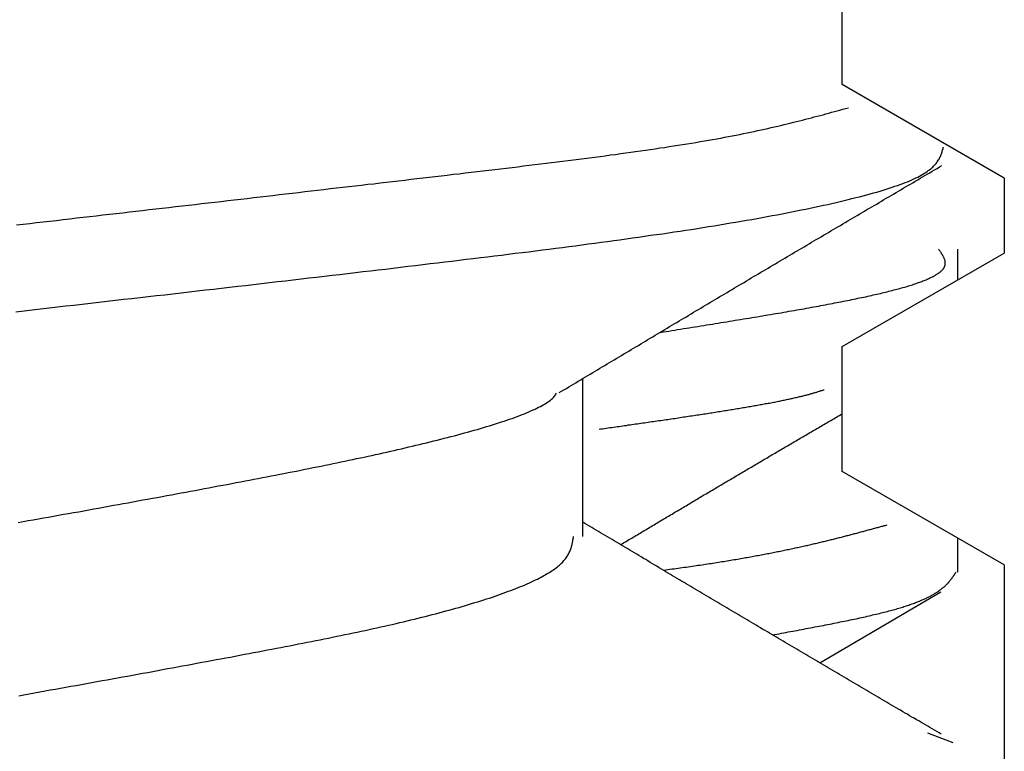
# Model space of a CAD drawing. Extents: x 3.38 to 7.99, y 0.8 to 8.1.
# Drawn here: x 5.5 to 5.57, y 4.28 to 4.34 of the extents above; entities that cross this region are included whole.
import ezdxf

# ---------------------------------------------------------------- set-up
doc = ezdxf.new("R2010")
doc.units = 0
doc.header["$MEASUREMENT"] = 0
doc.layers.get('0').update_dxf_attribs({"linetype": 'CONTINUOUS'})

msp = doc.modelspace()

# ---------------------------------------------------------------- linework, layer by layer
at = {"color": 7, "linetype": 'Continuous'}
for p, q in [((5.561599, 4.33616), (5.561599, 4.34616)), ((5.574599, 4.32866), (5.561599, 4.33616)), ((5.574599, 4.32866), (5.574599, 4.32266)), ((5.561599, 4.31516), (5.574599, 4.32266)), ((5.570883, 4.320517), (5.570883, 4.322983)), ((5.561599, 4.30516), (5.561599, 4.31516)), ((5.540813, 4.299928), (5.540813, 4.312594)), ((5.574599, 4.29766), (5.561599, 4.30516)), ((5.570883, 4.297094), (5.570883, 4.299804)), ((5.574599, 4.29766), (5.574599, 4.27266)), ((5.559823, 4.289815), (5.569523, 4.295515)), ((5.570495, 4.28341), (5.568461, 4.284165))]:
    msp.add_line(p, q, dxfattribs=at)
at = {"color": 7}
for points in [[(5.49543, 4.32491, 0), (5.49596, 4.32497, 0), (5.4965, 4.32504, 0), (5.49703, 4.3251, 0), (5.49756, 4.32516, 0), (5.4981, 4.32522, 0), (5.49863, 4.32528, 0), (5.49917, 4.32534, 0), (5.4997, 4.3254, 0), (5.50023, 4.32547, 0), (5.50077, 4.32553, 0), (5.5013, 4.32559, 0), (5.50183, 4.32565, 0), (5.50236, 4.32571, 0), (5.50289, 4.32577, 0), (5.50342, 4.32583, 0), (5.50395, 4.32589, 0), (5.50448, 4.32595, 0), (5.50501, 4.32602, 0), (5.50554, 4.32608, 0), (5.50607, 4.32614, 0), (5.5066, 4.3262, 0), (5.50712, 4.32626, 0), (5.50765, 4.32632, 0), (5.50818, 4.32638, 0), (5.5087, 4.32644, 0), (5.50923, 4.3265, 0), (5.50975, 4.32656, 0), (5.51027, 4.32662, 0), (5.5108, 4.32668, 0), (5.51132, 4.32674, 0), (5.51184, 4.3268, 0), (5.51236, 4.32686, 0), (5.51288, 4.32692, 0), (5.5134, 4.32698, 0), (5.51391, 4.32704, 0), (5.51443, 4.3271, 0), (5.51495, 4.32716, 0), (5.51546, 4.32722, 0), (5.51598, 4.32728, 0), (5.51649, 4.32734, 0), (5.517, 4.3274, 0), (5.51752, 4.32746, 0), (5.51803, 4.32752, 0), (5.51854, 4.32758, 0), (5.51905, 4.32764, 0), (5.51955, 4.3277, 0), (5.52006, 4.32776, 0), (5.52057, 4.32782, 0), (5.52107, 4.32788, 0), (5.52158, 4.32793, 0), (5.52208, 4.32799, 0), (5.52258, 4.32805, 0), (5.52308, 4.32811, 0), (5.52358, 4.32817, 0), (5.52408, 4.32822, 0), (5.52457, 4.32828, 0), (5.52507, 4.32834, 0), (5.52556, 4.3284, 0), (5.52606, 4.32846, 0), (5.52655, 4.32851, 0), (5.52704, 4.32857, 0), (5.52753, 4.32863, 0), (5.52802, 4.32868, 0), (5.52851, 4.32874, 0), (5.52899, 4.3288, 0), (5.52948, 4.32885, 0), (5.52996, 4.32891, 0), (5.53044, 4.32897, 0), (5.53092, 4.32902, 0), (5.5314, 4.32908, 0), (5.53187, 4.32913, 0), (5.53235, 4.32919, 0), (5.53282, 4.32925, 0), (5.53329, 4.3293, 0), (5.53376, 4.32936, 0), (5.53422, 4.32941, 0), (5.53469, 4.32947, 0), (5.53515, 4.32952, 0), (5.53561, 4.32958, 0), (5.53607, 4.32964, 0), (5.53652, 4.32969, 0), (5.53697, 4.32975, 0), (5.53743, 4.3298, 0), (5.53787, 4.32986, 0), (5.53832, 4.32991, 0), (5.53876, 4.32997, 0), (5.5392, 4.33002, 0), (5.53964, 4.33008, 0), (5.54007, 4.33013, 0), (5.54051, 4.33019, 0), (5.54094, 4.33024, 0), (5.54136, 4.3303, 0), (5.54178, 4.33035, 0), (5.5422, 4.33041, 0), (5.54262, 4.33046, 0), (5.54304, 4.33052, 0), (5.54345, 4.33057, 0), (5.54385, 4.33063, 0), (5.54426, 4.33069, 0), (5.54466, 4.33074, 0), (5.54505, 4.3308, 0), (5.54545, 4.33085, 0), (5.54584, 4.33091, 0), (5.54622, 4.33096, 0), (5.54661, 4.33102, 0), (5.54699, 4.33108, 0), (5.54736, 4.33113, 0), (5.54773, 4.33119, 0), (5.5481, 4.33125, 0), (5.54846, 4.3313, 0), (5.54882, 4.33136, 0), (5.54918, 4.33142, 0), (5.54953, 4.33147, 0), (5.54988, 4.33153, 0), (5.55022, 4.33159, 0), (5.55056, 4.33165, 0), (5.55089, 4.3317, 0), (5.55122, 4.33176, 0), (5.55155, 4.33182, 0), (5.55187, 4.33188, 0), (5.55218, 4.33194, 0), (5.55249, 4.33199, 0), (5.5528, 4.33205, 0), (5.5531, 4.33211, 0), (5.5534, 4.33217, 0), (5.5537, 4.33223, 0), (5.55399, 4.33229, 0), (5.55427, 4.33235, 0), (5.55456, 4.33241, 0), (5.55483, 4.33247, 0), (5.55511, 4.33253, 0), (5.55538, 4.33259, 0), (5.55565, 4.33265, 0), (5.55592, 4.33271, 0), (5.55618, 4.33277, 0), (5.55644, 4.33283, 0), (5.5567, 4.33289, 0), (5.55695, 4.33295, 0), (5.5572, 4.33301, 0), (5.55745, 4.33307, 0), (5.5577, 4.33314, 0), (5.55795, 4.3332, 0), (5.55819, 4.33326, 0), (5.55843, 4.33332, 0), (5.55867, 4.33338, 0), (5.55891, 4.33344, 0), (5.55914, 4.3335, 0), (5.55937, 4.33357, 0), (5.55961, 4.33363, 0), (5.55984, 4.33369, 0), (5.56007, 4.33375, 0), (5.5603, 4.33381, 0), (5.56053, 4.33388, 0), (5.56075, 4.33394, 0), (5.56098, 4.334, 0), (5.56121, 4.33406, 0), (5.56143, 4.33412, 0), (5.56166, 4.33419, 0), (5.56188, 4.33425, 0), (5.56211, 4.33431, 0)], [(5.49537, 4.31796, 0), (5.49604, 4.31804, 0), (5.4967, 4.31812, 0), (5.49737, 4.31819, 0), (5.49804, 4.31827, 0), (5.49871, 4.31834, 0), (5.49937, 4.31842, 0), (5.50004, 4.31849, 0), (5.5007, 4.31857, 0), (5.50137, 4.31865, 0), (5.50203, 4.31872, 0), (5.5027, 4.3188, 0), (5.50336, 4.31887, 0), (5.50402, 4.31895, 0), (5.50468, 4.31902, 0), (5.50534, 4.3191, 0), (5.506, 4.31917, 0), (5.50665, 4.31925, 0), (5.50731, 4.31932, 0), (5.50797, 4.3194, 0), (5.50862, 4.31947, 0), (5.50927, 4.31955, 0), (5.50992, 4.31962, 0), (5.51057, 4.3197, 0), (5.51122, 4.31977, 0), (5.51187, 4.31985, 0), (5.51251, 4.31992, 0), (5.51316, 4.32, 0), (5.5138, 4.32007, 0), (5.51444, 4.32015, 0), (5.51508, 4.32022, 0), (5.51571, 4.32029, 0), (5.51635, 4.32037, 0), (5.51698, 4.32044, 0), (5.51761, 4.32051, 0), (5.51824, 4.32059, 0), (5.51887, 4.32066, 0), (5.51949, 4.32073, 0), (5.52012, 4.32081, 0), (5.52074, 4.32088, 0), (5.52136, 4.32095, 0), (5.52197, 4.32102, 0), (5.52259, 4.3211, 0), (5.5232, 4.32117, 0), (5.52381, 4.32124, 0), (5.52441, 4.32131, 0), (5.52502, 4.32138, 0), (5.52562, 4.32145, 0), (5.52622, 4.32153, 0), (5.52681, 4.3216, 0), (5.5274, 4.32167, 0), (5.52799, 4.32174, 0), (5.52858, 4.32181, 0), (5.52917, 4.32188, 0), (5.52975, 4.32195, 0), (5.53033, 4.32202, 0), (5.5309, 4.32209, 0), (5.53147, 4.32216, 0), (5.53204, 4.32222, 0), (5.53261, 4.32229, 0), (5.53318, 4.32236, 0), (5.53374, 4.32243, 0), (5.53429, 4.3225, 0), (5.53485, 4.32257, 0), (5.5354, 4.32264, 0), (5.53595, 4.32271, 0), (5.53649, 4.32277, 0), (5.53704, 4.32284, 0), (5.53758, 4.32291, 0), (5.53811, 4.32298, 0), (5.53865, 4.32305, 0), (5.53918, 4.32311, 0), (5.5397, 4.32318, 0), (5.54023, 4.32325, 0), (5.54075, 4.32332, 0), (5.54126, 4.32339, 0), (5.54178, 4.32346, 0), (5.54229, 4.32352, 0), (5.54279, 4.32359, 0), (5.5433, 4.32366, 0), (5.5438, 4.32373, 0), (5.5443, 4.3238, 0), (5.54479, 4.32387, 0), (5.54528, 4.32394, 0), (5.54577, 4.32401, 0), (5.54625, 4.32408, 0), (5.54673, 4.32414, 0), (5.54721, 4.32421, 0), (5.54768, 4.32428, 0), (5.54815, 4.32435, 0), (5.54862, 4.32442, 0), (5.54908, 4.32449, 0), (5.54954, 4.32456, 0), (5.55, 4.32464, 0), (5.55045, 4.32471, 0), (5.5509, 4.32478, 0), (5.55135, 4.32485, 0), (5.55179, 4.32492, 0), (5.55223, 4.32499, 0), (5.55266, 4.32507, 0), (5.55309, 4.32514, 0), (5.55352, 4.32521, 0), (5.55394, 4.32529, 0), (5.55436, 4.32536, 0), (5.55478, 4.32543, 0), (5.55519, 4.32551, 0), (5.55559, 4.32558, 0), (5.556, 4.32566, 0), (5.55639, 4.32573, 0), (5.55679, 4.32581, 0), (5.55717, 4.32588, 0), (5.55756, 4.32596, 0), (5.55794, 4.32603, 0), (5.55831, 4.32611, 0), (5.55868, 4.32618, 0), (5.55905, 4.32626, 0), (5.5594, 4.32633, 0), (5.55976, 4.32641, 0), (5.56011, 4.32649, 0), (5.56045, 4.32656, 0), (5.56079, 4.32664, 0), (5.56112, 4.32671, 0), (5.56145, 4.32679, 0), (5.56177, 4.32687, 0), (5.56208, 4.32694, 0), (5.56239, 4.32702, 0), (5.56269, 4.3271, 0), (5.56299, 4.32717, 0), (5.56328, 4.32725, 0), (5.56357, 4.32732, 0), (5.56384, 4.3274, 0), (5.56412, 4.32748, 0), (5.56438, 4.32755, 0), (5.56464, 4.32763, 0), (5.56489, 4.3277, 0), (5.56514, 4.32778, 0), (5.56537, 4.32786, 0), (5.5656, 4.32793, 0), (5.56583, 4.32801, 0), (5.56605, 4.32808, 0), (5.56626, 4.32816, 0), (5.56646, 4.32823, 0), (5.56665, 4.32831, 0), (5.56684, 4.32838, 0), (5.56702, 4.32846, 0), (5.56719, 4.32853, 0), (5.56736, 4.32861, 0), (5.56751, 4.32868, 0), (5.56766, 4.32875, 0), (5.5678, 4.32883, 0), (5.56794, 4.3289, 0), (5.56807, 4.32897, 0), (5.56819, 4.32905, 0), (5.5683, 4.32912, 0), (5.56841, 4.32919, 0), (5.56851, 4.32927, 0), (5.56861, 4.32934, 0), (5.5687, 4.32941, 0), (5.56878, 4.32948, 0), (5.56886, 4.32955, 0), (5.56893, 4.32963, 0), (5.569, 4.3297, 0), (5.56907, 4.32977, 0), (5.56913, 4.32984, 0), (5.56918, 4.32991, 0), (5.56923, 4.32998, 0), (5.56928, 4.33005, 0), (5.56933, 4.33012, 0), (5.56937, 4.33019, 0), (5.56941, 4.33026, 0), (5.56944, 4.33034, 0), (5.56948, 4.33041, 0), (5.56951, 4.33048, 0), (5.56953, 4.33055, 0), (5.56956, 4.33062, 0), (5.56959, 4.33069, 0), (5.56961, 4.33076, 0), (5.56963, 4.33083, 0), (5.56965, 4.3309, 0), (5.56967, 4.33097, 0), (5.56969, 4.33104, 0), (5.56971, 4.33111, 0), (5.56973, 4.33118, 0)], [(5.53892, 4.31147, 0), (5.53911, 4.31158, 0), (5.53931, 4.3117, 0), (5.5395, 4.31181, 0), (5.53969, 4.31193, 0), (5.53988, 4.31204, 0), (5.54008, 4.31216, 0), (5.54027, 4.31227, 0), (5.54046, 4.31239, 0), (5.54065, 4.3125, 0), (5.54084, 4.31262, 0), (5.54104, 4.31273, 0), (5.54123, 4.31285, 0), (5.54142, 4.31296, 0), (5.54161, 4.31308, 0), (5.54181, 4.31319, 0), (5.542, 4.31331, 0), (5.54219, 4.31342, 0), (5.54238, 4.31354, 0), (5.54258, 4.31365, 0), (5.54277, 4.31377, 0), (5.54296, 4.31388, 0), (5.54315, 4.314, 0), (5.54334, 4.31411, 0), (5.54354, 4.31423, 0), (5.54373, 4.31434, 0), (5.54392, 4.31446, 0), (5.54411, 4.31457, 0), (5.54431, 4.31469, 0), (5.5445, 4.3148, 0), (5.54469, 4.31492, 0), (5.54488, 4.31503, 0), (5.54508, 4.31515, 0), (5.54527, 4.31526, 0), (5.54546, 4.31538, 0), (5.54565, 4.31549, 0), (5.54585, 4.31561, 0), (5.54604, 4.31572, 0), (5.54623, 4.31584, 0), (5.54642, 4.31595, 0), (5.54661, 4.31607, 0), (5.54681, 4.31618, 0), (5.547, 4.3163, 0), (5.54719, 4.31641, 0), (5.54738, 4.31653, 0), (5.54758, 4.31664, 0), (5.54777, 4.31676, 0), (5.54796, 4.31687, 0), (5.54815, 4.31699, 0), (5.54835, 4.3171, 0), (5.54854, 4.31722, 0), (5.54873, 4.31733, 0), (5.54892, 4.31745, 0), (5.54912, 4.31756, 0), (5.54931, 4.31768, 0), (5.5495, 4.31779, 0), (5.54969, 4.31791, 0), (5.54989, 4.31802, 0), (5.55008, 4.31814, 0), (5.55027, 4.31825, 0), (5.55047, 4.31837, 0), (5.55066, 4.31848, 0), (5.55085, 4.31859, 0), (5.55104, 4.31871, 0), (5.55124, 4.31882, 0), (5.55143, 4.31894, 0), (5.55162, 4.31905, 0), (5.55181, 4.31917, 0), (5.55201, 4.31928, 0), (5.5522, 4.3194, 0), (5.55239, 4.31951, 0), (5.55258, 4.31963, 0), (5.55278, 4.31974, 0), (5.55297, 4.31986, 0), (5.55316, 4.31997, 0), (5.55336, 4.32009, 0), (5.55355, 4.3202, 0), (5.55374, 4.32031, 0), (5.55393, 4.32043, 0), (5.55413, 4.32054, 0), (5.55432, 4.32066, 0), (5.55451, 4.32077, 0), (5.55471, 4.32089, 0), (5.5549, 4.321, 0), (5.55509, 4.32112, 0), (5.55529, 4.32123, 0), (5.55548, 4.32134, 0), (5.55567, 4.32146, 0), (5.55586, 4.32157, 0), (5.55606, 4.32169, 0), (5.55625, 4.3218, 0), (5.55644, 4.32192, 0), (5.55664, 4.32203, 0), (5.55683, 4.32214, 0), (5.55702, 4.32226, 0), (5.55722, 4.32237, 0), (5.55741, 4.32249, 0), (5.5576, 4.3226, 0), (5.55779, 4.32272, 0), (5.55799, 4.32283, 0), (5.55818, 4.32294, 0), (5.55837, 4.32306, 0), (5.55857, 4.32317, 0), (5.55876, 4.32329, 0), (5.55895, 4.3234, 0), (5.55915, 4.32352, 0), (5.55934, 4.32363, 0), (5.55953, 4.32374, 0), (5.55973, 4.32386, 0), (5.55992, 4.32397, 0), (5.56011, 4.32409, 0), (5.56031, 4.3242, 0), (5.5605, 4.32431, 0), (5.56069, 4.32443, 0), (5.56089, 4.32454, 0), (5.56108, 4.32466, 0), (5.56127, 4.32477, 0), (5.56147, 4.32488, 0), (5.56166, 4.325, 0), (5.56185, 4.32511, 0), (5.56205, 4.32523, 0), (5.56224, 4.32534, 0), (5.56243, 4.32545, 0), (5.56263, 4.32557, 0), (5.56282, 4.32568, 0), (5.56301, 4.3258, 0), (5.56321, 4.32591, 0), (5.5634, 4.32602, 0), (5.56359, 4.32614, 0), (5.56379, 4.32625, 0), (5.56398, 4.32637, 0), (5.56417, 4.32648, 0), (5.56437, 4.32659, 0), (5.56456, 4.32671, 0), (5.56475, 4.32682, 0), (5.56495, 4.32694, 0), (5.56514, 4.32705, 0), (5.56534, 4.32716, 0), (5.56553, 4.32728, 0), (5.56572, 4.32739, 0), (5.56592, 4.32751, 0), (5.56611, 4.32762, 0), (5.5663, 4.32773, 0), (5.5665, 4.32785, 0), (5.56669, 4.32796, 0), (5.56688, 4.32808, 0), (5.56708, 4.32819, 0), (5.56727, 4.3283, 0), (5.56746, 4.32842, 0), (5.56766, 4.32853, 0), (5.56785, 4.32865, 0), (5.56804, 4.32876, 0), (5.56824, 4.32887, 0), (5.56843, 4.32899, 0), (5.56862, 4.3291, 0), (5.56882, 4.32921, 0), (5.56901, 4.32933, 0), (5.56921, 4.32944, 0), (5.5694, 4.32956, 0), (5.56959, 4.32967, 0)], [(5.54702, 4.3163, 0), (5.54725, 4.31634, 0), (5.54749, 4.31637, 0), (5.54772, 4.31641, 0), (5.54795, 4.31645, 0), (5.54819, 4.31649, 0), (5.54842, 4.31652, 0), (5.54866, 4.31656, 0), (5.54889, 4.3166, 0), (5.54912, 4.31663, 0), (5.54935, 4.31667, 0), (5.54959, 4.31671, 0), (5.54982, 4.31675, 0), (5.55005, 4.31678, 0), (5.55028, 4.31682, 0), (5.55051, 4.31686, 0), (5.55074, 4.3169, 0), (5.55097, 4.31693, 0), (5.5512, 4.31697, 0), (5.55143, 4.31701, 0), (5.55166, 4.31704, 0), (5.55189, 4.31708, 0), (5.55212, 4.31712, 0), (5.55235, 4.31715, 0), (5.55257, 4.31719, 0), (5.5528, 4.31723, 0), (5.55302, 4.31727, 0), (5.55325, 4.3173, 0), (5.55347, 4.31734, 0), (5.5537, 4.31738, 0), (5.55392, 4.31741, 0), (5.55414, 4.31745, 0), (5.55436, 4.31749, 0), (5.55458, 4.31752, 0), (5.5548, 4.31756, 0), (5.55502, 4.31759, 0), (5.55523, 4.31763, 0), (5.55545, 4.31767, 0), (5.55566, 4.3177, 0), (5.55588, 4.31774, 0), (5.55609, 4.31778, 0), (5.5563, 4.31781, 0), (5.55651, 4.31785, 0), (5.55672, 4.31788, 0), (5.55693, 4.31792, 0), (5.55714, 4.31796, 0), (5.55734, 4.31799, 0), (5.55755, 4.31803, 0), (5.55775, 4.31806, 0), (5.55796, 4.3181, 0), (5.55816, 4.31813, 0), (5.55836, 4.31817, 0), (5.55855, 4.3182, 0), (5.55875, 4.31824, 0), (5.55895, 4.31827, 0), (5.55914, 4.31831, 0), (5.55933, 4.31834, 0), (5.55952, 4.31838, 0), (5.55971, 4.31841, 0), (5.5599, 4.31845, 0), (5.56009, 4.31848, 0), (5.56027, 4.31852, 0), (5.56046, 4.31855, 0), (5.56064, 4.31859, 0), (5.56082, 4.31862, 0), (5.561, 4.31866, 0), (5.56117, 4.31869, 0), (5.56135, 4.31872, 0), (5.56152, 4.31876, 0), (5.5617, 4.31879, 0), (5.56187, 4.31883, 0), (5.56204, 4.31886, 0), (5.56221, 4.31889, 0), (5.56237, 4.31893, 0), (5.56254, 4.31896, 0), (5.5627, 4.319, 0), (5.56286, 4.31903, 0), (5.56302, 4.31906, 0), (5.56318, 4.3191, 0), (5.56334, 4.31913, 0), (5.56349, 4.31916, 0), (5.56365, 4.3192, 0), (5.5638, 4.31923, 0), (5.56395, 4.31926, 0), (5.5641, 4.3193, 0), (5.56424, 4.31933, 0), (5.56439, 4.31936, 0), (5.56453, 4.3194, 0), (5.56467, 4.31943, 0), (5.56481, 4.31946, 0), (5.56495, 4.3195, 0), (5.56509, 4.31953, 0), (5.56522, 4.31956, 0), (5.56535, 4.3196, 0), (5.56549, 4.31963, 0), (5.56561, 4.31966, 0), (5.56574, 4.3197, 0), (5.56587, 4.31973, 0), (5.56599, 4.31976, 0), (5.56611, 4.31979, 0), (5.56623, 4.31983, 0), (5.56635, 4.31986, 0), (5.56647, 4.31989, 0), (5.56659, 4.31993, 0), (5.5667, 4.31996, 0), (5.56681, 4.31999, 0), (5.56692, 4.32003, 0), (5.56703, 4.32006, 0), (5.56713, 4.32009, 0), (5.56724, 4.32012, 0), (5.56734, 4.32016, 0), (5.56744, 4.32019, 0), (5.56754, 4.32022, 0), (5.56763, 4.32026, 0), (5.56773, 4.32029, 0), (5.56782, 4.32032, 0), (5.56791, 4.32036, 0), (5.568, 4.32039, 0), (5.56808, 4.32042, 0), (5.56817, 4.32046, 0), (5.56825, 4.32049, 0), (5.56833, 4.32052, 0), (5.56841, 4.32056, 0), (5.56849, 4.32059, 0), (5.56856, 4.32062, 0), (5.56864, 4.32066, 0), (5.56871, 4.32069, 0), (5.56877, 4.32072, 0), (5.56884, 4.32076, 0), (5.56891, 4.32079, 0), (5.56897, 4.32082, 0), (5.56903, 4.32086, 0), (5.56909, 4.32089, 0), (5.56914, 4.32093, 0), (5.5692, 4.32096, 0), (5.56925, 4.32099, 0), (5.5693, 4.32103, 0), (5.56935, 4.32106, 0), (5.56939, 4.32109, 0), (5.56944, 4.32113, 0), (5.56948, 4.32116, 0), (5.56952, 4.3212, 0), (5.56956, 4.32123, 0), (5.56959, 4.32127, 0), (5.56963, 4.3213, 0), (5.56966, 4.32133, 0), (5.56969, 4.32137, 0), (5.56971, 4.3214, 0), (5.56974, 4.32144, 0), (5.56976, 4.32147, 0), (5.56978, 4.32151, 0), (5.5698, 4.32154, 0), (5.56981, 4.32158, 0), (5.56983, 4.32161, 0), (5.56984, 4.32165, 0), (5.56985, 4.32168, 0), (5.56985, 4.32172, 0), (5.56986, 4.32175, 0), (5.56986, 4.32179, 0), (5.56987, 4.32183, 0), (5.56987, 4.32186, 0), (5.56987, 4.3219, 0), (5.56986, 4.32193, 0), (5.56986, 4.32197, 0), (5.56985, 4.322, 0), (5.56985, 4.32204, 0), (5.56984, 4.32208, 0), (5.56983, 4.32211, 0), (5.56982, 4.32215, 0), (5.5698, 4.32218, 0), (5.56979, 4.32222, 0), (5.56977, 4.32226, 0), (5.56976, 4.32229, 0), (5.56974, 4.32233, 0), (5.56972, 4.32236, 0), (5.5697, 4.3224, 0), (5.56968, 4.32244, 0), (5.56966, 4.32247, 0), (5.56964, 4.32251, 0), (5.56962, 4.32255, 0), (5.5696, 4.32258, 0), (5.56958, 4.32262, 0), (5.56955, 4.32265, 0), (5.56953, 4.32269, 0), (5.5695, 4.32273, 0), (5.56948, 4.32276, 0), (5.56945, 4.3228, 0), (5.56943, 4.32284, 0), (5.5694, 4.32287, 0), (5.56938, 4.32291, 0), (5.56935, 4.32295, 0), (5.56932, 4.32298, 0)], [(5.54212, 4.30854, 0), (5.54226, 4.30856, 0), (5.54241, 4.30858, 0), (5.54256, 4.30861, 0), (5.5427, 4.30863, 0), (5.54285, 4.30865, 0), (5.543, 4.30867, 0), (5.54314, 4.30869, 0), (5.54329, 4.30871, 0), (5.54344, 4.30873, 0), (5.54358, 4.30875, 0), (5.54373, 4.30877, 0), (5.54388, 4.30879, 0), (5.54402, 4.30881, 0), (5.54417, 4.30883, 0), (5.54432, 4.30885, 0), (5.54446, 4.30888, 0), (5.54461, 4.3089, 0), (5.54475, 4.30892, 0), (5.5449, 4.30894, 0), (5.54505, 4.30896, 0), (5.54519, 4.30898, 0), (5.54534, 4.309, 0), (5.54548, 4.30902, 0), (5.54563, 4.30904, 0), (5.54577, 4.30906, 0), (5.54591, 4.30908, 0), (5.54606, 4.3091, 0), (5.5462, 4.30912, 0), (5.54635, 4.30915, 0), (5.54649, 4.30917, 0), (5.54663, 4.30919, 0), (5.54678, 4.30921, 0), (5.54692, 4.30923, 0), (5.54706, 4.30925, 0), (5.5472, 4.30927, 0), (5.54734, 4.30929, 0), (5.54749, 4.30931, 0), (5.54763, 4.30933, 0), (5.54777, 4.30935, 0), (5.54791, 4.30937, 0), (5.54805, 4.30939, 0), (5.54819, 4.30941, 0), (5.54833, 4.30943, 0), (5.54847, 4.30945, 0), (5.54861, 4.30948, 0), (5.54875, 4.3095, 0), (5.54888, 4.30952, 0), (5.54902, 4.30954, 0), (5.54916, 4.30956, 0), (5.5493, 4.30958, 0), (5.54943, 4.3096, 0), (5.54957, 4.30962, 0), (5.54971, 4.30964, 0), (5.54984, 4.30966, 0), (5.54998, 4.30968, 0), (5.55011, 4.3097, 0), (5.55025, 4.30972, 0), (5.55038, 4.30974, 0), (5.55051, 4.30976, 0), (5.55064, 4.30978, 0), (5.55078, 4.3098, 0), (5.55091, 4.30982, 0), (5.55104, 4.30984, 0), (5.55117, 4.30986, 0), (5.5513, 4.30988, 0), (5.55143, 4.3099, 0), (5.55156, 4.30992, 0), (5.55169, 4.30995, 0), (5.55182, 4.30997, 0), (5.55194, 4.30999, 0), (5.55207, 4.31001, 0), (5.5522, 4.31003, 0), (5.55232, 4.31005, 0), (5.55245, 4.31007, 0), (5.55257, 4.31009, 0), (5.5527, 4.31011, 0), (5.55282, 4.31013, 0), (5.55294, 4.31015, 0), (5.55306, 4.31017, 0), (5.55319, 4.31019, 0), (5.55331, 4.31021, 0), (5.55343, 4.31023, 0), (5.55355, 4.31025, 0), (5.55366, 4.31027, 0), (5.55378, 4.31029, 0), (5.5539, 4.31031, 0), (5.55402, 4.31033, 0), (5.55413, 4.31035, 0), (5.55425, 4.31037, 0), (5.55436, 4.31039, 0), (5.55448, 4.31041, 0), (5.55459, 4.31043, 0), (5.5547, 4.31045, 0), (5.55481, 4.31047, 0), (5.55492, 4.31049, 0), (5.55503, 4.31051, 0), (5.55514, 4.31053, 0), (5.55525, 4.31055, 0), (5.55536, 4.31057, 0), (5.55547, 4.31059, 0), (5.55557, 4.3106, 0), (5.55568, 4.31062, 0), (5.55578, 4.31064, 0), (5.55589, 4.31066, 0), (5.55599, 4.31068, 0), (5.55609, 4.3107, 0), (5.55619, 4.31072, 0), (5.55629, 4.31074, 0), (5.55639, 4.31076, 0), (5.55649, 4.31078, 0), (5.55659, 4.3108, 0), (5.55668, 4.31082, 0), (5.55678, 4.31084, 0), (5.55688, 4.31086, 0), (5.55697, 4.31088, 0), (5.55706, 4.3109, 0), (5.55715, 4.31092, 0), (5.55725, 4.31094, 0), (5.55734, 4.31096, 0), (5.55743, 4.31097, 0), (5.55751, 4.31099, 0), (5.5576, 4.31101, 0), (5.55769, 4.31103, 0), (5.55777, 4.31105, 0), (5.55786, 4.31107, 0), (5.55794, 4.31109, 0), (5.55802, 4.31111, 0), (5.5581, 4.31113, 0), (5.55818, 4.31115, 0), (5.55826, 4.31117, 0), (5.55834, 4.31118, 0), (5.55842, 4.3112, 0), (5.55849, 4.31122, 0), (5.55857, 4.31124, 0), (5.55864, 4.31126, 0), (5.55871, 4.31128, 0), (5.55879, 4.3113, 0), (5.55886, 4.31132, 0), (5.55893, 4.31133, 0), (5.55899, 4.31135, 0), (5.55906, 4.31137, 0), (5.55913, 4.31139, 0), (5.55919, 4.31141, 0), (5.55926, 4.31143, 0), (5.55932, 4.31145, 0), (5.55939, 4.31146, 0), (5.55945, 4.31148, 0), (5.55951, 4.3115, 0), (5.55957, 4.31152, 0), (5.55963, 4.31154, 0), (5.55969, 4.31156, 0), (5.55975, 4.31158, 0), (5.55981, 4.31159, 0), (5.55987, 4.31161, 0), (5.55993, 4.31163, 0), (5.55999, 4.31165, 0), (5.56005, 4.31167, 0), (5.56011, 4.31169, 0), (5.56016, 4.3117, 0)], [(5.49556, 4.30106, 0), (5.49596, 4.30113, 0), (5.49637, 4.30121, 0), (5.49678, 4.30128, 0), (5.49719, 4.30135, 0), (5.49759, 4.30143, 0), (5.498, 4.3015, 0), (5.4984, 4.30157, 0), (5.49881, 4.30164, 0), (5.49921, 4.30172, 0), (5.49961, 4.30179, 0), (5.50001, 4.30186, 0), (5.50042, 4.30193, 0), (5.50082, 4.30201, 0), (5.50122, 4.30208, 0), (5.50162, 4.30215, 0), (5.50201, 4.30222, 0), (5.50241, 4.30229, 0), (5.50281, 4.30237, 0), (5.5032, 4.30244, 0), (5.5036, 4.30251, 0), (5.50399, 4.30258, 0), (5.50438, 4.30265, 0), (5.50477, 4.30272, 0), (5.50517, 4.3028, 0), (5.50555, 4.30287, 0), (5.50594, 4.30294, 0), (5.50633, 4.30301, 0), (5.50671, 4.30308, 0), (5.5071, 4.30315, 0), (5.50748, 4.30322, 0), (5.50786, 4.30329, 0), (5.50824, 4.30336, 0), (5.50862, 4.30343, 0), (5.509, 4.3035, 0), (5.50937, 4.30357, 0), (5.50975, 4.30364, 0), (5.51012, 4.30371, 0), (5.51049, 4.30378, 0), (5.51086, 4.30385, 0), (5.51123, 4.30392, 0), (5.5116, 4.30399, 0), (5.51196, 4.30406, 0), (5.51232, 4.30412, 0), (5.51268, 4.30419, 0), (5.51304, 4.30426, 0), (5.5134, 4.30433, 0), (5.51376, 4.3044, 0), (5.51411, 4.30446, 0), (5.51446, 4.30453, 0), (5.51481, 4.3046, 0), (5.51516, 4.30466, 0), (5.5155, 4.30473, 0), (5.51585, 4.3048, 0), (5.51619, 4.30486, 0), (5.51653, 4.30493, 0), (5.51687, 4.305, 0), (5.51721, 4.30506, 0), (5.51754, 4.30513, 0), (5.51788, 4.30519, 0), (5.51821, 4.30526, 0), (5.51854, 4.30533, 0), (5.51887, 4.30539, 0), (5.5192, 4.30546, 0), (5.51952, 4.30552, 0), (5.51985, 4.30559, 0), (5.52017, 4.30565, 0), (5.52049, 4.30572, 0), (5.52081, 4.30578, 0), (5.52112, 4.30585, 0), (5.52144, 4.30592, 0), (5.52175, 4.30598, 0), (5.52207, 4.30605, 0), (5.52238, 4.30611, 0), (5.52269, 4.30618, 0), (5.523, 4.30625, 0), (5.5233, 4.30631, 0), (5.52361, 4.30638, 0), (5.52391, 4.30644, 0), (5.52421, 4.30651, 0), (5.52452, 4.30658, 0), (5.52481, 4.30664, 0), (5.52511, 4.30671, 0), (5.52541, 4.30678, 0), (5.52571, 4.30684, 0), (5.526, 4.30691, 0), (5.52629, 4.30698, 0), (5.52658, 4.30705, 0), (5.52687, 4.30712, 0), (5.52716, 4.30718, 0), (5.52745, 4.30725, 0), (5.52774, 4.30732, 0), (5.52802, 4.30739, 0), (5.5283, 4.30746, 0), (5.52859, 4.30753, 0), (5.52887, 4.3076, 0), (5.52915, 4.30767, 0), (5.52943, 4.30774, 0), (5.5297, 4.30781, 0), (5.52998, 4.30788, 0), (5.53025, 4.30795, 0), (5.53053, 4.30802, 0), (5.5308, 4.3081, 0), (5.53106, 4.30817, 0), (5.53133, 4.30824, 0), (5.53159, 4.30831, 0), (5.53185, 4.30839, 0), (5.53211, 4.30846, 0), (5.53237, 4.30853, 0), (5.53262, 4.3086, 0), (5.53287, 4.30868, 0), (5.53311, 4.30875, 0), (5.53335, 4.30882, 0), (5.53359, 4.3089, 0), (5.53383, 4.30897, 0), (5.53406, 4.30905, 0), (5.53429, 4.30912, 0), (5.53451, 4.30919, 0), (5.53473, 4.30927, 0), (5.53494, 4.30934, 0), (5.53516, 4.30941, 0), (5.53536, 4.30949, 0), (5.53556, 4.30956, 0), (5.53576, 4.30964, 0), (5.53595, 4.30971, 0), (5.53614, 4.30978, 0), (5.53632, 4.30986, 0), (5.53649, 4.30993, 0), (5.53666, 4.31, 0), (5.53683, 4.31008, 0), (5.53699, 4.31015, 0), (5.53714, 4.31022, 0), (5.53728, 4.3103, 0), (5.53743, 4.31037, 0), (5.53756, 4.31044, 0), (5.53769, 4.31051, 0), (5.53781, 4.31058, 0), (5.53792, 4.31066, 0), (5.53803, 4.31073, 0), (5.53813, 4.3108, 0), (5.53822, 4.31087, 0), (5.53831, 4.31094, 0), (5.53839, 4.31101, 0), (5.53846, 4.31108, 0), (5.53852, 4.31115, 0), (5.53858, 4.31122, 0), (5.53862, 4.31129, 0), (5.53866, 4.31136, 0), (5.5387, 4.31143, 0)], [(5.54385, 4.29929, 0), (5.54397, 4.29935, 0), (5.54408, 4.29942, 0), (5.54419, 4.29949, 0), (5.5443, 4.29955, 0), (5.54441, 4.29962, 0), (5.54452, 4.29969, 0), (5.54463, 4.29975, 0), (5.54474, 4.29982, 0), (5.54486, 4.29989, 0), (5.54497, 4.29995, 0), (5.54508, 4.30002, 0), (5.54519, 4.30008, 0), (5.5453, 4.30015, 0), (5.54541, 4.30022, 0), (5.54552, 4.30028, 0), (5.54563, 4.30035, 0), (5.54575, 4.30042, 0), (5.54586, 4.30048, 0), (5.54597, 4.30055, 0), (5.54608, 4.30062, 0), (5.54619, 4.30068, 0), (5.5463, 4.30075, 0), (5.54641, 4.30081, 0), (5.54653, 4.30088, 0), (5.54664, 4.30095, 0), (5.54675, 4.30101, 0), (5.54686, 4.30108, 0), (5.54697, 4.30115, 0), (5.54708, 4.30121, 0), (5.54719, 4.30128, 0), (5.5473, 4.30135, 0), (5.54742, 4.30141, 0), (5.54753, 4.30148, 0), (5.54764, 4.30154, 0), (5.54775, 4.30161, 0), (5.54786, 4.30168, 0), (5.54797, 4.30174, 0), (5.54808, 4.30181, 0), (5.54819, 4.30188, 0), (5.54831, 4.30194, 0), (5.54842, 4.30201, 0), (5.54853, 4.30208, 0), (5.54864, 4.30214, 0), (5.54875, 4.30221, 0), (5.54886, 4.30227, 0), (5.54897, 4.30234, 0), (5.54909, 4.30241, 0), (5.5492, 4.30247, 0), (5.54931, 4.30254, 0), (5.54942, 4.30261, 0), (5.54953, 4.30267, 0), (5.54964, 4.30274, 0), (5.54975, 4.3028, 0), (5.54987, 4.30287, 0), (5.54998, 4.30294, 0), (5.55009, 4.303, 0), (5.5502, 4.30307, 0), (5.55031, 4.30314, 0), (5.55042, 4.3032, 0), (5.55053, 4.30327, 0), (5.55065, 4.30333, 0), (5.55076, 4.3034, 0), (5.55087, 4.30347, 0), (5.55098, 4.30353, 0), (5.55109, 4.3036, 0), (5.5512, 4.30366, 0), (5.55131, 4.30373, 0), (5.55143, 4.3038, 0), (5.55154, 4.30386, 0), (5.55165, 4.30393, 0), (5.55176, 4.30399, 0), (5.55187, 4.30406, 0), (5.55198, 4.30413, 0), (5.5521, 4.30419, 0), (5.55221, 4.30426, 0), (5.55232, 4.30432, 0), (5.55243, 4.30439, 0), (5.55254, 4.30446, 0), (5.55265, 4.30452, 0), (5.55276, 4.30459, 0), (5.55288, 4.30465, 0), (5.55299, 4.30472, 0), (5.5531, 4.30479, 0), (5.55321, 4.30485, 0), (5.55332, 4.30492, 0), (5.55343, 4.30498, 0), (5.55355, 4.30505, 0), (5.55366, 4.30512, 0), (5.55377, 4.30518, 0), (5.55388, 4.30525, 0), (5.55399, 4.30531, 0), (5.5541, 4.30538, 0), (5.55422, 4.30545, 0), (5.55433, 4.30551, 0), (5.55444, 4.30558, 0), (5.55455, 4.30564, 0), (5.55466, 4.30571, 0), (5.55477, 4.30577, 0), (5.55489, 4.30584, 0), (5.555, 4.30591, 0), (5.55511, 4.30597, 0), (5.55522, 4.30604, 0), (5.55533, 4.3061, 0), (5.55544, 4.30617, 0), (5.55556, 4.30623, 0), (5.55567, 4.3063, 0), (5.55578, 4.30637, 0), (5.55589, 4.30643, 0), (5.556, 4.3065, 0), (5.55612, 4.30656, 0), (5.55623, 4.30663, 0), (5.55634, 4.30669, 0), (5.55645, 4.30676, 0), (5.55656, 4.30683, 0), (5.55667, 4.30689, 0), (5.55679, 4.30696, 0), (5.5569, 4.30702, 0), (5.55701, 4.30709, 0), (5.55712, 4.30715, 0), (5.55723, 4.30722, 0), (5.55735, 4.30728, 0), (5.55746, 4.30735, 0), (5.55757, 4.30742, 0), (5.55768, 4.30748, 0), (5.55779, 4.30755, 0), (5.55791, 4.30761, 0), (5.55802, 4.30768, 0), (5.55813, 4.30774, 0), (5.55824, 4.30781, 0), (5.55835, 4.30787, 0), (5.55846, 4.30794, 0), (5.55858, 4.30801, 0), (5.55869, 4.30807, 0), (5.5588, 4.30814, 0), (5.55891, 4.3082, 0), (5.55902, 4.30827, 0), (5.55914, 4.30833, 0), (5.55925, 4.3084, 0), (5.55936, 4.30846, 0), (5.55947, 4.30853, 0), (5.55958, 4.3086, 0), (5.5597, 4.30866, 0), (5.55981, 4.30873, 0), (5.55992, 4.30879, 0), (5.56003, 4.30886, 0), (5.56014, 4.30892, 0), (5.56026, 4.30899, 0), (5.56037, 4.30905, 0), (5.56048, 4.30912, 0), (5.56059, 4.30918, 0), (5.5607, 4.30925, 0), (5.56082, 4.30932, 0), (5.56093, 4.30938, 0), (5.56104, 4.30945, 0), (5.56115, 4.30951, 0), (5.56126, 4.30958, 0), (5.56138, 4.30964, 0), (5.56149, 4.30971, 0), (5.5616, 4.30977, 0)], [(5.56955, 4.28409, 0), (5.56937, 4.2842, 0), (5.56919, 4.28431, 0), (5.56901, 4.28441, 0), (5.56883, 4.28452, 0), (5.56864, 4.28462, 0), (5.56846, 4.28473, 0), (5.56828, 4.28484, 0), (5.5681, 4.28494, 0), (5.56792, 4.28505, 0), (5.56774, 4.28516, 0), (5.56756, 4.28526, 0), (5.56738, 4.28537, 0), (5.56719, 4.28547, 0), (5.56701, 4.28558, 0), (5.56683, 4.28569, 0), (5.56665, 4.28579, 0), (5.56647, 4.2859, 0), (5.56629, 4.28601, 0), (5.56611, 4.28611, 0), (5.56593, 4.28622, 0), (5.56575, 4.28632, 0), (5.56556, 4.28643, 0), (5.56538, 4.28654, 0), (5.5652, 4.28664, 0), (5.56502, 4.28675, 0), (5.56484, 4.28686, 0), (5.56466, 4.28696, 0), (5.56448, 4.28707, 0), (5.5643, 4.28717, 0), (5.56411, 4.28728, 0), (5.56393, 4.28739, 0), (5.56375, 4.28749, 0), (5.56357, 4.2876, 0), (5.56339, 4.28771, 0), (5.56321, 4.28781, 0), (5.56303, 4.28792, 0), (5.56285, 4.28803, 0), (5.56267, 4.28813, 0), (5.56248, 4.28824, 0), (5.5623, 4.28835, 0), (5.56212, 4.28845, 0), (5.56194, 4.28856, 0), (5.56176, 4.28866, 0), (5.56158, 4.28877, 0), (5.5614, 4.28888, 0), (5.56122, 4.28898, 0), (5.56104, 4.28909, 0), (5.56085, 4.2892, 0), (5.56067, 4.2893, 0), (5.56049, 4.28941, 0), (5.56031, 4.28952, 0), (5.56013, 4.28962, 0), (5.55995, 4.28973, 0), (5.55977, 4.28984, 0), (5.55959, 4.28994, 0), (5.55941, 4.29005, 0), (5.55922, 4.29016, 0), (5.55904, 4.29026, 0), (5.55886, 4.29037, 0), (5.55868, 4.29048, 0), (5.5585, 4.29058, 0), (5.55832, 4.29069, 0), (5.55814, 4.2908, 0), (5.55796, 4.2909, 0), (5.55778, 4.29101, 0), (5.5576, 4.29112, 0), (5.55742, 4.29122, 0), (5.55723, 4.29133, 0), (5.55705, 4.29144, 0), (5.55687, 4.29154, 0), (5.55669, 4.29165, 0), (5.55651, 4.29176, 0), (5.55633, 4.29186, 0), (5.55615, 4.29197, 0), (5.55597, 4.29208, 0), (5.55579, 4.29218, 0), (5.55561, 4.29229, 0), (5.55543, 4.2924, 0), (5.55525, 4.2925, 0), (5.55506, 4.29261, 0), (5.55488, 4.29272, 0), (5.5547, 4.29283, 0), (5.55452, 4.29293, 0), (5.55434, 4.29304, 0), (5.55416, 4.29315, 0), (5.55398, 4.29325, 0), (5.5538, 4.29336, 0), (5.55362, 4.29347, 0), (5.55344, 4.29357, 0), (5.55326, 4.29368, 0), (5.55308, 4.29379, 0), (5.5529, 4.2939, 0), (5.55272, 4.294, 0), (5.55253, 4.29411, 0), (5.55235, 4.29422, 0), (5.55217, 4.29432, 0), (5.55199, 4.29443, 0), (5.55181, 4.29454, 0), (5.55163, 4.29465, 0), (5.55145, 4.29475, 0), (5.55127, 4.29486, 0), (5.55109, 4.29497, 0), (5.55091, 4.29508, 0), (5.55073, 4.29518, 0), (5.55055, 4.29529, 0), (5.55037, 4.2954, 0), (5.55019, 4.2955, 0), (5.55001, 4.29561, 0), (5.54983, 4.29572, 0), (5.54965, 4.29583, 0), (5.54947, 4.29593, 0), (5.54929, 4.29604, 0), (5.54911, 4.29615, 0), (5.54893, 4.29626, 0), (5.54874, 4.29636, 0), (5.54856, 4.29647, 0), (5.54838, 4.29658, 0), (5.5482, 4.29669, 0), (5.54802, 4.29679, 0), (5.54784, 4.2969, 0), (5.54766, 4.29701, 0), (5.54748, 4.29712, 0), (5.5473, 4.29722, 0), (5.54712, 4.29733, 0), (5.54694, 4.29744, 0), (5.54676, 4.29755, 0), (5.54658, 4.29765, 0), (5.5464, 4.29776, 0), (5.54622, 4.29787, 0), (5.54604, 4.29798, 0), (5.54586, 4.29809, 0), (5.54568, 4.29819, 0), (5.5455, 4.2983, 0), (5.54532, 4.29841, 0), (5.54514, 4.29852, 0), (5.54496, 4.29862, 0), (5.54478, 4.29873, 0), (5.5446, 4.29884, 0), (5.54442, 4.29895, 0), (5.54424, 4.29905, 0), (5.54406, 4.29916, 0), (5.54388, 4.29927, 0), (5.5437, 4.29938, 0), (5.54352, 4.29948, 0), (5.54334, 4.29959, 0), (5.54316, 4.2997, 0), (5.54298, 4.29981, 0), (5.5428, 4.29992, 0), (5.54262, 4.30002, 0), (5.54243, 4.30013, 0), (5.54225, 4.30024, 0), (5.54207, 4.30035, 0), (5.54189, 4.30045, 0), (5.54171, 4.30056, 0), (5.54153, 4.30067, 0), (5.54135, 4.30078, 0), (5.54117, 4.30088, 0), (5.54099, 4.30099, 0), (5.54081, 4.3011, 0)], [(5.54728, 4.29724, 0), (5.54746, 4.29727, 0), (5.54763, 4.29729, 0), (5.54779, 4.29731, 0), (5.54796, 4.29734, 0), (5.54813, 4.29736, 0), (5.5483, 4.29738, 0), (5.54846, 4.2974, 0), (5.54862, 4.29743, 0), (5.54879, 4.29745, 0), (5.54895, 4.29747, 0), (5.54911, 4.29749, 0), (5.54927, 4.29752, 0), (5.54943, 4.29754, 0), (5.54958, 4.29756, 0), (5.54974, 4.29759, 0), (5.5499, 4.29761, 0), (5.55005, 4.29763, 0), (5.5502, 4.29765, 0), (5.55036, 4.29768, 0), (5.55051, 4.2977, 0), (5.55066, 4.29772, 0), (5.55081, 4.29775, 0), (5.55096, 4.29777, 0), (5.5511, 4.29779, 0), (5.55125, 4.29781, 0), (5.5514, 4.29784, 0), (5.55154, 4.29786, 0), (5.55169, 4.29788, 0), (5.55183, 4.29791, 0), (5.55197, 4.29793, 0), (5.55211, 4.29795, 0), (5.55225, 4.29797, 0), (5.55239, 4.298, 0), (5.55253, 4.29802, 0), (5.55267, 4.29804, 0), (5.5528, 4.29807, 0), (5.55294, 4.29809, 0), (5.55308, 4.29811, 0), (5.55321, 4.29813, 0), (5.55334, 4.29816, 0), (5.55348, 4.29818, 0), (5.55361, 4.2982, 0), (5.55374, 4.29823, 0), (5.55387, 4.29825, 0), (5.554, 4.29827, 0), (5.55413, 4.29829, 0), (5.55425, 4.29832, 0), (5.55438, 4.29834, 0), (5.55451, 4.29836, 0), (5.55463, 4.29839, 0), (5.55476, 4.29841, 0), (5.55488, 4.29843, 0), (5.555, 4.29845, 0), (5.55512, 4.29848, 0), (5.55525, 4.2985, 0), (5.55537, 4.29852, 0), (5.55549, 4.29855, 0), (5.55561, 4.29857, 0), (5.55572, 4.29859, 0), (5.55584, 4.29861, 0), (5.55596, 4.29864, 0), (5.55608, 4.29866, 0), (5.55619, 4.29868, 0), (5.55631, 4.29871, 0), (5.55642, 4.29873, 0), (5.55654, 4.29875, 0), (5.55665, 4.29877, 0), (5.55676, 4.2988, 0), (5.55687, 4.29882, 0), (5.55698, 4.29884, 0), (5.55709, 4.29887, 0), (5.5572, 4.29889, 0), (5.55731, 4.29891, 0), (5.55742, 4.29893, 0), (5.55753, 4.29896, 0), (5.55764, 4.29898, 0), (5.55775, 4.299, 0), (5.55785, 4.29903, 0), (5.55796, 4.29905, 0), (5.55806, 4.29907, 0), (5.55817, 4.29909, 0), (5.55827, 4.29912, 0), (5.55838, 4.29914, 0), (5.55848, 4.29916, 0), (5.55858, 4.29919, 0), (5.55868, 4.29921, 0), (5.55879, 4.29923, 0), (5.55889, 4.29925, 0), (5.55899, 4.29928, 0), (5.55909, 4.2993, 0), (5.55919, 4.29932, 0), (5.55929, 4.29935, 0), (5.55938, 4.29937, 0), (5.55948, 4.29939, 0), (5.55958, 4.29941, 0), (5.55968, 4.29944, 0), (5.55977, 4.29946, 0), (5.55987, 4.29948, 0), (5.55997, 4.29951, 0), (5.56006, 4.29953, 0), (5.56016, 4.29955, 0), (5.56025, 4.29957, 0), (5.56035, 4.2996, 0), (5.56044, 4.29962, 0), (5.56053, 4.29964, 0), (5.56063, 4.29967, 0), (5.56072, 4.29969, 0), (5.56081, 4.29971, 0), (5.5609, 4.29973, 0), (5.561, 4.29976, 0), (5.56109, 4.29978, 0), (5.56118, 4.2998, 0), (5.56127, 4.29983, 0), (5.56136, 4.29985, 0), (5.56145, 4.29987, 0), (5.56154, 4.29989, 0), (5.56163, 4.29992, 0), (5.56172, 4.29994, 0), (5.56181, 4.29996, 0), (5.5619, 4.29999, 0), (5.56198, 4.30001, 0), (5.56207, 4.30003, 0), (5.56216, 4.30005, 0), (5.56225, 4.30008, 0), (5.56233, 4.3001, 0), (5.56242, 4.30012, 0), (5.56251, 4.30015, 0), (5.5626, 4.30017, 0), (5.56268, 4.30019, 0), (5.56277, 4.30021, 0), (5.56285, 4.30024, 0), (5.56294, 4.30026, 0), (5.56303, 4.30028, 0), (5.56311, 4.30031, 0), (5.5632, 4.30033, 0), (5.56328, 4.30035, 0), (5.56337, 4.30037, 0), (5.56345, 4.3004, 0), (5.56353, 4.30042, 0), (5.56362, 4.30044, 0), (5.5637, 4.30047, 0), (5.56379, 4.30049, 0), (5.56387, 4.30051, 0), (5.56396, 4.30053, 0), (5.56404, 4.30056, 0), (5.56412, 4.30058, 0), (5.56421, 4.3006, 0), (5.56429, 4.30063, 0), (5.56437, 4.30065, 0), (5.56446, 4.30067, 0), (5.56454, 4.30069, 0), (5.56462, 4.30072, 0), (5.56471, 4.30074, 0), (5.56479, 4.30076, 0), (5.56487, 4.30078, 0), (5.56496, 4.30081, 0), (5.56504, 4.30083, 0), (5.56512, 4.30085, 0), (5.56521, 4.30088, 0)], [(5.49561, 4.28718, 0), (5.49603, 4.28726, 0), (5.49645, 4.28733, 0), (5.49688, 4.28741, 0), (5.4973, 4.28748, 0), (5.49772, 4.28756, 0), (5.49813, 4.28764, 0), (5.49855, 4.28771, 0), (5.49897, 4.28779, 0), (5.49939, 4.28786, 0), (5.4998, 4.28794, 0), (5.50022, 4.28801, 0), (5.50064, 4.28809, 0), (5.50105, 4.28816, 0), (5.50146, 4.28824, 0), (5.50188, 4.28831, 0), (5.50229, 4.28839, 0), (5.5027, 4.28846, 0), (5.50311, 4.28854, 0), (5.50352, 4.28861, 0), (5.50392, 4.28868, 0), (5.50433, 4.28876, 0), (5.50474, 4.28883, 0), (5.50514, 4.28891, 0), (5.50554, 4.28898, 0), (5.50595, 4.28905, 0), (5.50635, 4.28913, 0), (5.50675, 4.2892, 0), (5.50714, 4.28927, 0), (5.50754, 4.28935, 0), (5.50794, 4.28942, 0), (5.50833, 4.28949, 0), (5.50872, 4.28957, 0), (5.50912, 4.28964, 0), (5.50951, 4.28971, 0), (5.5099, 4.28978, 0), (5.51028, 4.28986, 0), (5.51067, 4.28993, 0), (5.51105, 4.29, 0), (5.51144, 4.29007, 0), (5.51182, 4.29014, 0), (5.5122, 4.29021, 0), (5.51258, 4.29028, 0), (5.51295, 4.29036, 0), (5.51333, 4.29043, 0), (5.5137, 4.2905, 0), (5.51407, 4.29057, 0), (5.51444, 4.29064, 0), (5.51481, 4.29071, 0), (5.51517, 4.29078, 0), (5.51554, 4.29085, 0), (5.5159, 4.29091, 0), (5.51626, 4.29098, 0), (5.51662, 4.29105, 0), (5.51697, 4.29112, 0), (5.51733, 4.29119, 0), (5.51768, 4.29126, 0), (5.51803, 4.29133, 0), (5.51838, 4.2914, 0), (5.51873, 4.29146, 0), (5.51907, 4.29153, 0), (5.51942, 4.2916, 0), (5.51976, 4.29167, 0), (5.5201, 4.29174, 0), (5.52043, 4.2918, 0), (5.52077, 4.29187, 0), (5.5211, 4.29194, 0), (5.52143, 4.29201, 0), (5.52176, 4.29208, 0), (5.52209, 4.29215, 0), (5.52242, 4.29221, 0), (5.52274, 4.29228, 0), (5.52306, 4.29235, 0), (5.52338, 4.29242, 0), (5.5237, 4.29249, 0), (5.52401, 4.29256, 0), (5.52432, 4.29263, 0), (5.52463, 4.29269, 0), (5.52494, 4.29276, 0), (5.52525, 4.29283, 0), (5.52555, 4.2929, 0), (5.52585, 4.29297, 0), (5.52615, 4.29304, 0), (5.52645, 4.29311, 0), (5.52675, 4.29318, 0), (5.52704, 4.29325, 0), (5.52733, 4.29332, 0), (5.52762, 4.29339, 0), (5.52791, 4.29347, 0), (5.52819, 4.29354, 0), (5.52847, 4.29361, 0), (5.52875, 4.29368, 0), (5.52903, 4.29375, 0), (5.5293, 4.29382, 0), (5.52958, 4.2939, 0), (5.52985, 4.29397, 0), (5.53011, 4.29404, 0), (5.53038, 4.29412, 0), (5.53064, 4.29419, 0), (5.5309, 4.29426, 0), (5.53116, 4.29434, 0), (5.53141, 4.29441, 0), (5.53166, 4.29449, 0), (5.53191, 4.29456, 0), (5.53216, 4.29464, 0), (5.5324, 4.29471, 0), (5.53264, 4.29479, 0), (5.53288, 4.29486, 0), (5.53311, 4.29494, 0), (5.53334, 4.29501, 0), (5.53357, 4.29509, 0), (5.53379, 4.29517, 0), (5.53401, 4.29524, 0), (5.53423, 4.29532, 0), (5.53444, 4.29539, 0), (5.53465, 4.29547, 0), (5.53485, 4.29555, 0), (5.53506, 4.29562, 0), (5.53526, 4.2957, 0), (5.53545, 4.29577, 0), (5.53564, 4.29585, 0), (5.53583, 4.29593, 0), (5.53601, 4.296, 0), (5.53619, 4.29608, 0), (5.53637, 4.29615, 0), (5.53654, 4.29623, 0), (5.53671, 4.29631, 0), (5.53687, 4.29638, 0), (5.53703, 4.29646, 0), (5.53718, 4.29653, 0), (5.53733, 4.29661, 0), (5.53748, 4.29669, 0), (5.53762, 4.29676, 0), (5.53776, 4.29684, 0), (5.53789, 4.29691, 0), (5.53802, 4.29699, 0), (5.53814, 4.29706, 0), (5.53826, 4.29714, 0), (5.53837, 4.29721, 0), (5.53848, 4.29728, 0), (5.53858, 4.29736, 0), (5.53868, 4.29743, 0), (5.53878, 4.29751, 0), (5.53887, 4.29758, 0), (5.53895, 4.29765, 0), (5.53903, 4.29773, 0), (5.53911, 4.2978, 0), (5.53918, 4.29787, 0), (5.53925, 4.29794, 0), (5.53931, 4.29802, 0), (5.53937, 4.29809, 0), (5.53943, 4.29816, 0), (5.53948, 4.29823, 0), (5.53953, 4.2983, 0), (5.53958, 4.29838, 0), (5.53962, 4.29845, 0), (5.53966, 4.29852, 0), (5.5397, 4.29859, 0), (5.53973, 4.29866, 0), (5.53977, 4.29873, 0), (5.5398, 4.2988, 0), (5.53983, 4.29887, 0), (5.53985, 4.29894, 0), (5.53988, 4.29902, 0), (5.5399, 4.29909, 0), (5.53992, 4.29916, 0), (5.53994, 4.29923, 0), (5.53996, 4.2993, 0), (5.53997, 4.29937, 0), (5.53999, 4.29944, 0), (5.54, 4.29951, 0), (5.54002, 4.29958, 0), (5.54003, 4.29965, 0), (5.54004, 4.29972, 0), (5.54006, 4.29979, 0), (5.54007, 4.29986, 0), (5.54008, 4.29993, 0)], [(5.55602, 4.29205, 0), (5.5562, 4.29209, 0), (5.55638, 4.29212, 0), (5.55656, 4.29215, 0), (5.55674, 4.29219, 0), (5.55692, 4.29222, 0), (5.5571, 4.29225, 0), (5.55728, 4.29229, 0), (5.55746, 4.29232, 0), (5.55764, 4.29235, 0), (5.55782, 4.29239, 0), (5.558, 4.29242, 0), (5.55818, 4.29246, 0), (5.55836, 4.29249, 0), (5.55853, 4.29252, 0), (5.55871, 4.29256, 0), (5.55889, 4.29259, 0), (5.55906, 4.29262, 0), (5.55924, 4.29266, 0), (5.55941, 4.29269, 0), (5.55959, 4.29272, 0), (5.55976, 4.29275, 0), (5.55993, 4.29279, 0), (5.56011, 4.29282, 0), (5.56028, 4.29285, 0), (5.56045, 4.29289, 0), (5.56062, 4.29292, 0), (5.56078, 4.29295, 0), (5.56095, 4.29299, 0), (5.56112, 4.29302, 0), (5.56128, 4.29305, 0), (5.56145, 4.29309, 0), (5.56161, 4.29312, 0), (5.56177, 4.29315, 0), (5.56193, 4.29319, 0), (5.56209, 4.29322, 0), (5.56225, 4.29325, 0), (5.56241, 4.29328, 0), (5.56257, 4.29332, 0), (5.56272, 4.29335, 0), (5.56287, 4.29338, 0), (5.56302, 4.29342, 0), (5.56317, 4.29345, 0), (5.56332, 4.29348, 0), (5.56347, 4.29351, 0), (5.56362, 4.29355, 0), (5.56376, 4.29358, 0), (5.5639, 4.29361, 0), (5.56404, 4.29365, 0), (5.56418, 4.29368, 0), (5.56432, 4.29371, 0), (5.56445, 4.29374, 0), (5.56459, 4.29378, 0), (5.56472, 4.29381, 0), (5.56485, 4.29384, 0), (5.56498, 4.29387, 0), (5.5651, 4.29391, 0), (5.56523, 4.29394, 0), (5.56535, 4.29397, 0), (5.56547, 4.294, 0), (5.56559, 4.29403, 0), (5.5657, 4.29407, 0), (5.56582, 4.2941, 0), (5.56593, 4.29413, 0), (5.56604, 4.29416, 0), (5.56615, 4.29419, 0), (5.56625, 4.29423, 0), (5.56636, 4.29426, 0), (5.56646, 4.29429, 0), (5.56656, 4.29432, 0), (5.56666, 4.29435, 0), (5.56676, 4.29439, 0), (5.56685, 4.29442, 0), (5.56695, 4.29445, 0), (5.56704, 4.29448, 0), (5.56713, 4.29451, 0), (5.56722, 4.29454, 0), (5.56731, 4.29458, 0), (5.56739, 4.29461, 0), (5.56748, 4.29464, 0), (5.56756, 4.29467, 0), (5.56764, 4.2947, 0), (5.56772, 4.29473, 0), (5.5678, 4.29476, 0), (5.56787, 4.2948, 0), (5.56795, 4.29483, 0), (5.56802, 4.29486, 0), (5.56809, 4.29489, 0), (5.56816, 4.29492, 0), (5.56823, 4.29495, 0), (5.5683, 4.29498, 0), (5.56836, 4.29501, 0), (5.56843, 4.29505, 0), (5.56849, 4.29508, 0), (5.56855, 4.29511, 0), (5.56862, 4.29514, 0), (5.56868, 4.29517, 0), (5.56873, 4.2952, 0), (5.56879, 4.29523, 0), (5.56885, 4.29526, 0), (5.5689, 4.29529, 0), (5.56895, 4.29533, 0), (5.56901, 4.29536, 0), (5.56906, 4.29539, 0), (5.56911, 4.29542, 0), (5.56916, 4.29545, 0), (5.56921, 4.29548, 0), (5.56925, 4.29551, 0), (5.5693, 4.29554, 0), (5.56934, 4.29557, 0), (5.56939, 4.2956, 0), (5.56943, 4.29563, 0), (5.56947, 4.29566, 0), (5.56951, 4.29569, 0), (5.56955, 4.29573, 0), (5.56959, 4.29576, 0), (5.56963, 4.29579, 0), (5.56967, 4.29582, 0), (5.5697, 4.29585, 0), (5.56974, 4.29588, 0), (5.56978, 4.29591, 0), (5.56981, 4.29594, 0), (5.56984, 4.29597, 0), (5.56988, 4.296, 0), (5.56991, 4.29603, 0), (5.56994, 4.29606, 0), (5.56997, 4.29609, 0), (5.57, 4.29612, 0), (5.57003, 4.29615, 0), (5.57006, 4.29618, 0), (5.57009, 4.29621, 0), (5.57011, 4.29624, 0), (5.57014, 4.29628, 0), (5.57017, 4.29631, 0), (5.57019, 4.29634, 0), (5.57022, 4.29637, 0), (5.57024, 4.2964, 0), (5.57027, 4.29643, 0), (5.57029, 4.29646, 0), (5.57032, 4.29649, 0), (5.57034, 4.29652, 0), (5.57036, 4.29655, 0), (5.57039, 4.29658, 0), (5.57041, 4.29661, 0), (5.57043, 4.29664, 0), (5.57045, 4.29667, 0), (5.57047, 4.2967, 0), (5.57049, 4.29673, 0), (5.57052, 4.29676, 0), (5.57054, 4.29679, 0), (5.57056, 4.29682, 0), (5.57058, 4.29685, 0), (5.5706, 4.29688, 0), (5.57062, 4.29691, 0), (5.57064, 4.29694, 0), (5.57066, 4.29697, 0), (5.57068, 4.297, 0), (5.5707, 4.29703, 0), (5.57071, 4.29706, 0), (5.57073, 4.29709, 0)]]:
    msp.add_polyline3d(points, dxfattribs=at)

doc.saveas('drawing.dxf')
